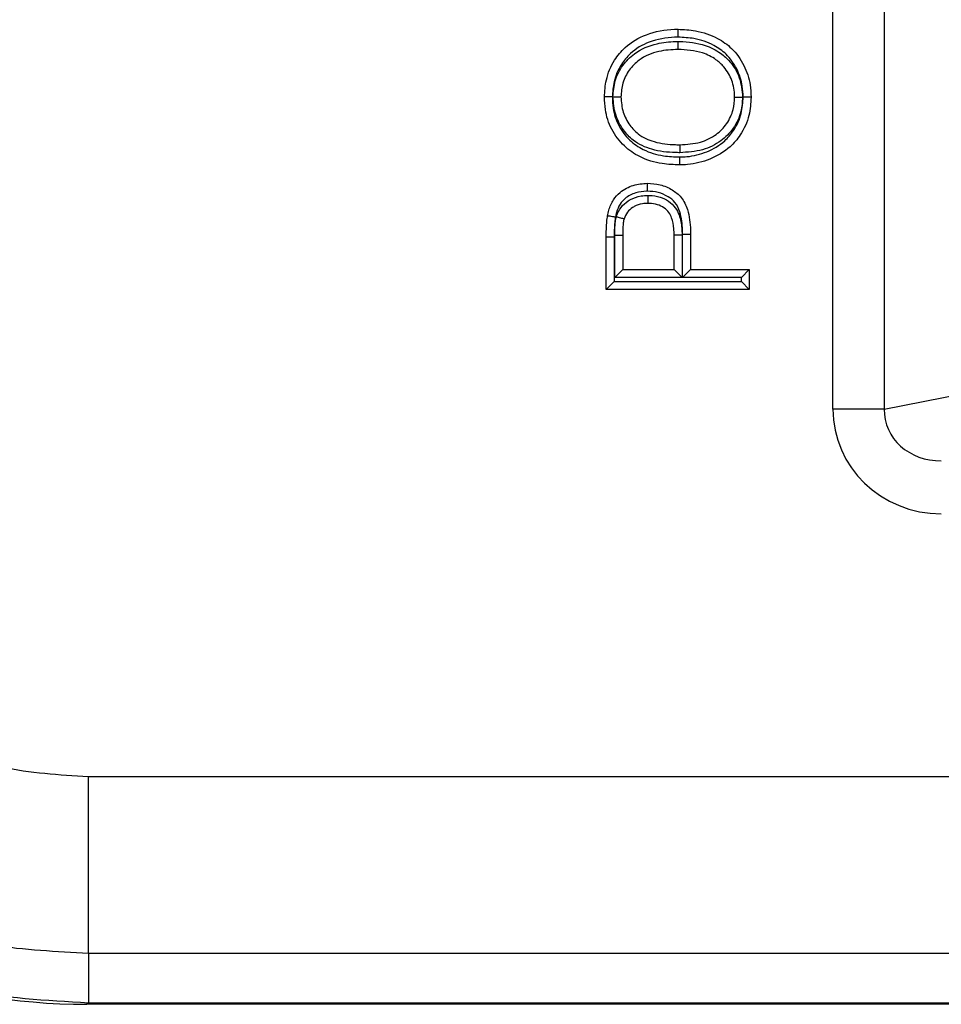
# Model space of a CAD drawing. Units: inches. Extents: x 0.5 to 8, y 0.3 to 10.7.
# Drawn here: x 1.8 to 2, y 5.1 to 5.3 of the extents above; entities that cross this region are included whole.
import ezdxf

# ---------------------------------------------------------------- set-up
doc = ezdxf.new("R2010")
doc.units = ezdxf.units.IN
doc.header["$MEASUREMENT"] = 0

msp = doc.modelspace()

# ---------------------------------------------------------------- linework, layer by layer
at = {"color": 7, "linetype": 'Continuous', "lineweight": 25}
for p, q in [((1.960900957352194, 5.240360767737271), (1.960900957352194, 5.64586748951184)), ((1.970560215615084, 5.64586748951184), (1.970560215615084, 5.240360767737271)), ((1.919775564348844, 5.273143786064232), (1.92127556434885, 5.273133148639913)), ((1.919775564348844, 5.265194635212874), (1.919775564348844, 5.273143786064232)), ((1.92127556434885, 5.273133148639913), (1.92127556434885, 5.266694635212875)), ((1.930954940239163, 5.266694635212875), (1.930954940239163, 5.273197965889178)), ((1.932454940239158, 5.27321050529778), (1.932454940239158, 5.265194635212874)), ((1.932566168203901, 5.265194635212874), (1.932566168203901, 5.273287918018483)), ((1.934066168203907, 5.273300593200516), (1.934066168203907, 5.266694635212875)), ((1.919664360728737, 5.272798259379988), (1.918164336384107, 5.272798259518708)), ((1.918164336384107, 5.262892023255966), (1.918164336384107, 5.272798259518708)), ((1.919664360728737, 5.272798259379988), (1.9196643363841, 5.264392023255965)), ((1.92127556434885, 5.266694635212875), (1.919775564348844, 5.265194635212874)), ((1.92127556434885, 5.266694635212875), (1.930954940239163, 5.266694635212875)), ((1.930954940239163, 5.266694635212875), (1.932454940239158, 5.265194635212874)), ((1.934066168203907, 5.266694635212875), (1.932566168203901, 5.265194635212874)), ((1.934066168203907, 5.266694635212875), (1.945128312078551, 5.266694635212875)), ((1.945128312078551, 5.266694635212875), (1.943628312078545, 5.265194635212874)), ((1.945128312078551, 5.266694635212875), (1.945128312078551, 5.262892023255966)), ((1.9196643363841, 5.264392023255965), (1.918164336384107, 5.262892023255966)), ((1.9196643363841, 5.264392023255965), (1.943628312078545, 5.264392023255965)), ((1.932454940239158, 5.265194635212874), (1.919775564348844, 5.265194635212874)), ((1.943628312078545, 5.265194635212874), (1.932566168203901, 5.265194635212874)), ((1.943628312078545, 5.264392023255965), (1.943628312078545, 5.265194635212874)), ((1.945128312078551, 5.262892023255966), (1.943628312078545, 5.264392023255965)), ((1.945128312078551, 5.262892023255966), (1.918164336384107, 5.262892023255966)), ((1.970560215615084, 5.240360767737271), (1.988917338218142, 5.243951209719663)), ((1.970560215615084, 5.240360767737271), (1.960900957352194, 5.240360767737271)), ((1.820527347182495, 5.13772454660888), (1.82052736323487, 5.171052803114094)), ((1.82052736323487, 5.171052803114094), (2.085437794410462, 5.171052803114094)), ((2.086639300950228, 5.13772454660888), (1.820527347182495, 5.13772454660888)), ((1.820527347182495, 5.13772454660888), (1.820527347182495, 5.128405024217581)), ((1.820527347182495, 5.128405024217581), (1.82023645158947, 5.128114128624556)), ((1.820527347182495, 5.128405024217581), (2.569954440614805, 5.128405024217581)), ((2.57024533620783, 5.128114128624556), (1.82023645158947, 5.128114128624556))]:
    msp.add_line(p, q, dxfattribs=at)
for centre, major_axis, ratio, start_param, end_param in [((1.981606480960395, 5.240632050365071), (-0.02034651246650188, -0.00397954375174514), 0.9646905641135528, 6.096695382832153, 7.653945753146923), ((1.981606480960395, 5.240632050365071), (0.01087899653977931, 0.002127806560283219), 0.9021093313746662, 2.955102729242521, 4.512353099557219), ((1.820245336376986, 5.244785237769558), (-0.08250207363193707, -0.08250207363193685), 0.9999238504775689, 0.09717526986812625, 0.7853600871865121)]:
    msp.add_ellipse(centre, major_axis=major_axis, ratio=ratio, start_param=start_param, end_param=end_param, dxfattribs=at)
for points, knots in [([(1.917818644388024, 5.299205887156957), (1.917884960170434, 5.30028660297063), (1.918033896182207, 5.302713740181417), (1.919438833094054, 5.305955755585892), (1.921951004363694, 5.309037038029612), (1.925839739616834, 5.311312963861714), (1.929440887845795, 5.311942440268425), (1.931459198034204, 5.311976409943419), (1.931689535730839, 5.311980286699697)], [0, 0, 0, 0, 0.1531768515157425, 0.3440138762120296, 0.4900960593907425, 0.7129808818627271, 0.9672442209617733, 1, 1, 1, 1]), ([(1.931689535730839, 5.311980286699697), (1.93279164154938, 5.31192679283307), (1.935371042077892, 5.311801594230968), (1.938887897732878, 5.310577425795529), (1.942107087281429, 5.308339997634442), (1.944254810591922, 5.305265987375329), (1.945339267471805, 5.302014307637825), (1.945437133729166, 5.299962634587188), (1.945474004074633, 5.299189682844641)], [0, 0, 0, 0, 0.1567162611046809, 0.3667832978644686, 0.5200945631304228, 0.7081682291986647, 0.8900546674816979, 1, 1, 1, 1]), ([(1.931690911435332, 5.310480052532885), (1.931690865805562, 5.310529850990308), (1.931690764323983, 5.310640603818225), (1.931690511838962, 5.310916068055541), (1.931690167598474, 5.311291474873957), (1.931689818619637, 5.31167191954745), (1.931689581355652, 5.311930552828748), (1.931689550939123, 5.311963708729214), (1.931689535730839, 5.311980286699697)], [0, 0, 0, 0, 0.06363064695677059, 0.1415159114793597, 0.3561683102974119, 0.5707888082360288, 0.7853941419749612, 1, 1, 1, 1]), ([(1.931690911435332, 5.310480052532885), (1.931475801646129, 5.310476421780675), (1.929637378998148, 5.31044539177913), (1.926406584516585, 5.309887920518282), (1.922943676713089, 5.307876487587847), (1.920742768235948, 5.305172551477801), (1.919507131892965, 5.30231933016751), (1.919377198985716, 5.300172565783634), (1.919318947554937, 5.299210129865331)], [0, 0, 0, 0, 0.03442221998319318, 0.2941873963298793, 0.5146586741895519, 0.6576577260943202, 0.8465213494154006, 0.9999999999999999, 0.9999999999999999, 0.9999999999999999, 0.9999999999999999]), ([(1.943973786761862, 5.299186109575171), (1.943941322409905, 5.299876313655793), (1.94385539702492, 5.30170311899059), (1.942899620699708, 5.304566818903719), (1.941024807272366, 5.307264840705476), (1.93818720462505, 5.309227862935901), (1.935035665677805, 5.310319769863256), (1.932700919465361, 5.31043165233016), (1.931690911435332, 5.310480052532885)], [0, 0, 0, 0, 0.1104708386039199, 0.2923899220055018, 0.4756538684685832, 0.626423897530237, 0.8383914871302409, 1, 1, 1, 1]), ([(1.919429545395354, 5.299229063110937), (1.919510251236673, 5.300254217141084), (1.919675574490243, 5.302354211353446), (1.921132419196884, 5.305213608248136), (1.923738721158523, 5.307863725757724), (1.927324229709129, 5.309343010156435), (1.930195040522726, 5.309666279581443), (1.931514140153311, 5.309676576334207), (1.931667827211255, 5.309677775999192)], [0, 0, 0, 0, 0.1699970541980137, 0.348233357560461, 0.521042249343689, 0.7802561584970509, 0.9743978515959233, 1, 1, 1, 1]), ([(1.931667827211255, 5.309677775999192), (1.931667614647238, 5.309617597178689), (1.931667223502881, 5.309506860627761), (1.931666253138634, 5.309232141648228), (1.931664961542412, 5.30886647894134), (1.931663617826916, 5.308486060797036), (1.931662704212402, 5.308227408173678), (1.93166258709992, 5.308194252559452), (1.931662528543645, 5.308177674742789)], [0, 0, 0, 0, 0.07687499167134572, 0.1414595925778189, 0.3561094934724937, 0.5707443484315909, 0.785372050576462, 1, 1, 1, 1]), ([(1.931667827211255, 5.309677775999192), (1.931780485989509, 5.309676166391146), (1.933513906483639, 5.3096514002112), (1.936369403227534, 5.309311703525438), (1.939556547494277, 5.307727904922203), (1.941803480892607, 5.305655141430005), (1.943542166950732, 5.302848637181918), (1.943754104906228, 5.300422717785913), (1.94386324689879, 5.299173438599214)], [0, 0, 0, 0, 0.01873819383268398, 0.2883145877863065, 0.469121160411039, 0.5999685877702532, 0.7939952505644521, 1, 1, 1, 1]), ([(1.931662528543645, 5.308177674742789), (1.930462734817508, 5.308112687939247), (1.927898777917133, 5.307973811264246), (1.924612340408475, 5.306597219234752), (1.922376564829952, 5.304331870286743), (1.921137268413605, 5.301901426692347), (1.920998322129668, 5.300110008082436), (1.920929872352767, 5.299227492906712)], [0, 0, 0, 0, 0.2296413441613581, 0.4907431137095374, 0.65836771433928, 0.8317000421090955, 0.9999999999999999, 0.9999999999999999, 0.9999999999999999, 0.9999999999999999]), ([(1.94236277610989, 5.299173478532324), (1.942361220206953, 5.299240408296381), (1.942336409380657, 5.300307687437332), (1.942028640752683, 5.30237911143761), (1.940616784622542, 5.304709450972648), (1.938694329417997, 5.306475470642249), (1.935784524167842, 5.307934361012019), (1.93324983010548, 5.308083979285521), (1.931662528543645, 5.308177674742789)], [0, 0, 0, 0, 0.0127942601352199, 0.2040205453965057, 0.3915947076816214, 0.5204476952115589, 0.6996899414115106, 1, 1, 1, 1]), ([(1.919318947554937, 5.299210129865331), (1.919272477884749, 5.299209998620386), (1.919161707957105, 5.299209685771316), (1.918885986513718, 5.299208906642773), (1.9185074484345, 5.299207836199093), (1.918127000046289, 5.299206759753974), (1.917868377672547, 5.299206027894779), (1.917835222167298, 5.299205934069615), (1.917818644388024, 5.299205887156957)], [0, 0, 0, 0, 0.05938111367569426, 0.1415469840607405, 0.3562015276750504, 0.5708140912711326, 0.7854067006708266, 0.9999999999999999, 0.9999999999999999, 0.9999999999999999, 0.9999999999999999]), ([(1.932002819102289, 5.286399078989584), (1.930900624495885, 5.286440550480672), (1.928322657389169, 5.286537549812071), (1.924653914957115, 5.287635090091024), (1.921350882919799, 5.289922959430612), (1.91900485375806, 5.29300077919954), (1.917939824064887, 5.296318463191352), (1.917851772958845, 5.298416511976139), (1.917818644388024, 5.299205887156957)], [0, 0, 0, 0, 0.15377751258601, 0.3596763828239712, 0.5240364834308514, 0.7072779644840569, 0.8898655210544932, 1, 1, 1, 1]), ([(1.919318947554937, 5.299210129865331), (1.919348030051384, 5.298499123360782), (1.919424115596837, 5.296638990142279), (1.920355366706807, 5.293711109537346), (1.922411339822089, 5.291019704076779), (1.925327608795799, 5.288999910298755), (1.928632217830687, 5.288022970496661), (1.930983666195363, 5.287936766889502), (1.932008021857462, 5.287899214224341)], [0, 0, 0, 0, 0.1113132504887132, 0.2912174130178344, 0.4709269141260412, 0.6318447212605283, 0.8396214222799928, 1, 1, 1, 1]), ([(1.919429545395354, 5.299229063110937), (1.919475365441917, 5.299229015156835), (1.919586140718117, 5.299228899222236), (1.919861915676462, 5.299228610603142), (1.920241067804027, 5.299228213792123), (1.920621518130324, 5.299227815622439), (1.920880139035762, 5.299227544956345), (1.92091329456157, 5.29922751025661), (1.920929872352767, 5.299227492906712)], [0, 0, 0, 0, 0.05855138611855748, 0.1415547659930848, 0.3562099145806819, 0.5708204895135005, 0.7854098785220563, 1, 1, 1, 1]), ([(1.932044908793705, 5.288701506102439), (1.931762900436916, 5.288705875132938), (1.929987043227251, 5.288733387701714), (1.926904797208932, 5.289073278646392), (1.923438025688588, 5.290634821106515), (1.92121600846279, 5.293081214271285), (1.919703007653819, 5.295868126319657), (1.919522228430429, 5.298089959586158), (1.919429545395354, 5.299229063110937)], [0, 0, 0, 0, 0.04567907680562298, 0.287649340607833, 0.4982403080179869, 0.6426719464104276, 0.8168027945738371, 0.9999999999999999, 0.9999999999999999, 0.9999999999999999, 0.9999999999999999]), ([(1.920929872352767, 5.299227492906712), (1.921008513415636, 5.298243423226761), (1.92116100673367, 5.296335208291724), (1.922458780025696, 5.293958093579514), (1.924340667713069, 5.291868553071907), (1.927391473510814, 5.290524953040805), (1.930141165682358, 5.290231420907882), (1.931778057307718, 5.290205873309034), (1.932046030601799, 5.290201690946493)], [0, 0, 0, 0, 0.1811227939183717, 0.3512162070149786, 0.4908834382765524, 0.6964093690904256, 0.9502995921314432, 0.9999999999999999, 0.9999999999999999, 0.9999999999999999, 0.9999999999999999]), ([(1.945474004074633, 5.299189682844641), (1.94539906035969, 5.298026270850907), (1.945236970241387, 5.295510014646612), (1.943739000251985, 5.292264242980629), (1.941245205370507, 5.289340746128844), (1.937812390242303, 5.287311885924765), (1.93443889225798, 5.286469358525625), (1.932501070423248, 5.286413453299972), (1.932002819102289, 5.286399078989584)], [0, 0, 0, 0, 0.1678062688604811, 0.3629355442559785, 0.5041675419583532, 0.7195099714102344, 0.9278806107166792, 1, 1, 1, 1]), ([(1.932008021857462, 5.287899214224341), (1.932453525530293, 5.287911991758209), (1.934200018009547, 5.287962083077688), (1.937210894892908, 5.288713284542945), (1.940262338707274, 5.290505059458682), (1.942451225234384, 5.293071984506275), (1.943767890528019, 5.295929417709774), (1.943908363671154, 5.298151302656454), (1.943973786761862, 5.299186109575171)], [0, 0, 0, 0, 0.07275794481653212, 0.2852304283390451, 0.499297662688226, 0.6384632910159371, 0.8316201347934498, 1, 1, 1, 1]), ([(1.94386324689879, 5.299173438599214), (1.943803648325978, 5.298262830633507), (1.943667779581291, 5.29618688895631), (1.94226307701356, 5.293242210163112), (1.939751719085269, 5.290683013774766), (1.936225696222676, 5.288957571071121), (1.933490797915637, 5.288790063954043), (1.932044908793705, 5.288701506102439)], [0, 0, 0, 0, 0.1542060225716048, 0.3515483294537673, 0.5380161555149348, 0.7557578599795639, 1, 1, 1, 1]), ([(1.932046030601799, 5.290201690946493), (1.93335212199409, 5.290278499420534), (1.935767514079562, 5.290420543523565), (1.938854912578649, 5.291920543223398), (1.941001320854562, 5.294104423384298), (1.942199757948179, 5.29661717137896), (1.942312673367181, 5.298387811473851), (1.94236277610989, 5.299173478532324)], [0, 0, 0, 0, 0.2543576934315575, 0.4703909414150788, 0.654282988642785, 0.8465987141255202, 1, 1, 1, 1]), ([(1.94236277610989, 5.299173478532324), (1.942379353510564, 5.299173478091138), (1.942412508230653, 5.299173477208767), (1.942671112239119, 5.299173470326353), (1.943051564251556, 5.299173460201108), (1.943434471479118, 5.299173450010523), (1.943710582952675, 5.299173442662168), (1.943821399749738, 5.299173439712921), (1.94386324689879, 5.299173438599214)], [0, 0, 0, 0, 0.2145659376740318, 0.4291308235641147, 0.6437261297298049, 0.8583854465530368, 0.9465228604050862, 1, 1, 1, 1]), ([(1.945474004074633, 5.299189682844641), (1.945457426127603, 5.299189643353844), (1.945424270271737, 5.299189564372341), (1.9451656357207, 5.299188948272223), (1.944785193279175, 5.299188042034715), (1.944410461614083, 5.299187149489516), (1.944135052147557, 5.299186493596234), (1.944024302325249, 5.299186229867819), (1.943973786761862, 5.299186109575171)], [0, 0, 0, 0, 0.2146081202475168, 0.4292157460368018, 0.64383767292138, 0.8584896841555326, 0.9354538618570145, 1, 1, 1, 1]), ([(1.932046030601799, 5.290201690946493), (1.932046018205096, 5.290185112935988), (1.932045993411714, 5.290151956946965), (1.932045800005395, 5.289893316236397), (1.932045515521097, 5.28951287773948), (1.932045236956158, 5.289140354996133), (1.932045031139618, 5.288865118369495), (1.93204494832771, 5.288754374629184), (1.932044908793705, 5.288701506102439)], [0, 0, 0, 0, 0.2146143307135063, 0.4292282473259007, 0.6438541419712307, 0.8585052341603613, 0.9324510821924943, 0.9999999999999999, 0.9999999999999999, 0.9999999999999999, 0.9999999999999999]), ([(1.932002819102289, 5.286399078989584), (1.93200287664277, 5.286415656887518), (1.932002991723645, 5.286448812658501), (1.932003889456666, 5.28670745876492), (1.932005209657573, 5.287087887113664), (1.932006490511326, 5.287457212137393), (1.932007443451872, 5.287732202903115), (1.932007826967487, 5.287842940853405), (1.932008021857462, 5.287899214224341)], [0, 0, 0, 0, 0.2146215975384689, 0.429242872917579, 0.6438734665583165, 0.8585236613201083, 0.9281063947443583, 1, 1, 1, 1]), ([(1.918418203943729, 5.276795323223413), (1.918487263897172, 5.277146260782768), (1.918695621123232, 5.278205056405167), (1.919380458808187, 5.279804628631131), (1.920932716422997, 5.281520382507593), (1.92317964522797, 5.282716425795155), (1.925018484381848, 5.282868152568237), (1.925915399108771, 5.282942159028758)], [0, 0, 0, 0, 0.1011300318363233, 0.3051142066364614, 0.4819037294464733, 0.7472926470791446, 1, 1, 1, 1]), ([(1.925918819737181, 5.281441744420611), (1.925918721607878, 5.281484786366764), (1.925918468999126, 5.281595586829855), (1.92591783975567, 5.281871591698334), (1.925916969391312, 5.28225336567679), (1.925916102052581, 5.282633817121527), (1.925915512486638, 5.282892426530469), (1.925915436901448, 5.282925581505325), (1.925915399108771, 5.282942159028758)], [0, 0, 0, 0, 0.05500354427870745, 0.1415925329192484, 0.3562501729069923, 0.5708511063404177, 0.7854250871564679, 1, 1, 1, 1]), ([(1.925915399108771, 5.282942159028758), (1.926725177515774, 5.28289318869127), (1.928370275552538, 5.282793703442757), (1.930559926084381, 5.281813711328204), (1.932488824417113, 5.280286750889253), (1.933756230319974, 5.277598514447507), (1.934036914699325, 5.275149963034747), (1.934061830595524, 5.273574811356956), (1.934066168203907, 5.273300593200516)], [0, 0, 0, 0, 0.1679657759397042, 0.3412293608378227, 0.4913748334209876, 0.6713633491958193, 0.9427876452834807, 1, 1, 1, 1]), ([(1.925918819737181, 5.281441744420611), (1.925857274199695, 5.281440262330556), (1.925116249986432, 5.281422417582409), (1.92361940167757, 5.281209700533823), (1.921874333743591, 5.280320010170271), (1.920655516487506, 5.278969245720647), (1.920122542573637, 5.277700103211804), (1.91995445074696, 5.276837005571346), (1.919895324391276, 5.276533410690571)], [0, 0, 0, 0, 0.02164993073475839, 0.2606707739550572, 0.5255895843230701, 0.6907584408071469, 0.8912241791736039, 1, 1, 1, 1]), ([(1.920072589621226, 5.276662471987071), (1.920088781154712, 5.276709948679112), (1.920298144311265, 5.277323841743485), (1.920871342584296, 5.278459396027951), (1.921915815963935, 5.279376684426612), (1.923175576122488, 5.280136117855468), (1.924444789376827, 5.280573653013854), (1.925586569654194, 5.280621843358627), (1.926016528443372, 5.280639990337254)], [0, 0, 0, 0, 0.01967074515782872, 0.2543507878182679, 0.4880503186404062, 0.5526065514140329, 0.8315256015072623, 1, 1, 1, 1]), ([(1.932566168203901, 5.273287918018483), (1.932562007281717, 5.273550918219222), (1.932539451862588, 5.274976582890774), (1.932309499596289, 5.27707996842949), (1.931290452215049, 5.279331990822891), (1.929745415458787, 5.280525594881846), (1.92796487631088, 5.281323695331171), (1.926600797991115, 5.281402397066813), (1.925918819737181, 5.281441744420611)], [0, 0, 0, 0, 0.06551093750285368, 0.355119992060234, 0.5221848749688215, 0.6624284037637411, 0.8312292744169417, 1, 1, 1, 1]), ([(1.926016528443372, 5.280639990337254), (1.926016722077301, 5.28059787998662), (1.926017231618791, 5.280487067945831), (1.926018501127566, 5.280210982809429), (1.926020260663455, 5.279828329465016), (1.926022010059096, 5.279447881386605), (1.926023199178697, 5.279189278777588), (1.926023351631142, 5.279156124333512), (1.926023427857547, 5.279139547071849)], [0, 0, 0, 0, 0.05381393697678666, 0.1416096539078478, 0.3562686371972298, 0.5708651945386991, 0.7854320843932652, 1, 1, 1, 1]), ([(1.926016528443372, 5.280639990337254), (1.926121221131491, 5.280638110362963), (1.926889593710258, 5.28062431264013), (1.928259030145113, 5.280431359387491), (1.929961436121016, 5.279624190669377), (1.931205143745462, 5.278421442493993), (1.932091380116703, 5.276667564186098), (1.932415758068589, 5.27490051065628), (1.932445138197903, 5.27363328693552), (1.932454940239157, 5.27321050529778)], [0, 0, 0, 0, 0.02808359715444306, 0.206114355780603, 0.3656813974400772, 0.5256430965576231, 0.6599650247957927, 0.8865547248284126, 1, 1, 1, 1]), ([(1.926023427857547, 5.279139547071849), (1.925674372375566, 5.279125887046973), (1.924780565984102, 5.279090908603227), (1.923788570019602, 5.278754585401314), (1.922843790301915, 5.278183163070962), (1.922039392203333, 5.27750290525413), (1.921691271013036, 5.276666663438724), (1.921513227596157, 5.276238975167218)], [0, 0, 0, 0, 0.1823995990193663, 0.4670602119720683, 0.5323793008062796, 0.7608396460522061, 1, 1, 1, 1]), ([(1.930954940239163, 5.273197965889178), (1.930946243530889, 5.273583047282752), (1.930921524201454, 5.274677594038425), (1.930665473681455, 5.276140854574601), (1.929988207524346, 5.277504641431638), (1.929073338541882, 5.278383156709658), (1.927786240769787, 5.278984416968729), (1.926722756149595, 5.279126649662654), (1.926110106139073, 5.279137948501795), (1.926023427857547, 5.279139547071849)], [0, 0, 0, 0, 0.1307112118221358, 0.371530630193702, 0.4961087325831575, 0.6411113458117413, 0.7921292635931332, 0.970590258872538, 1, 1, 1, 1]), ([(1.918164336384107, 5.272798259518708), (1.918166486225045, 5.273174636439747), (1.91817082929264, 5.273934985905763), (1.918221842065379, 5.275103702455842), (1.918297515035439, 5.276062194453019), (1.918391132870759, 5.276630879094115), (1.918418203943729, 5.276795323223413)], [0, 0, 0, 0, 0.2815848803885225, 0.5688523962909409, 0.8753268733356607, 1, 1, 1, 1]), ([(1.919895324391276, 5.276533410690571), (1.91984144234071, 5.276542964691913), (1.919732402906071, 5.276562298828121), (1.919461525587762, 5.276610328927453), (1.919096437856228, 5.276675063699553), (1.91872184640001, 5.276741483549578), (1.918467174111628, 5.276786640189155), (1.918434527342135, 5.276792428877046), (1.918418203943729, 5.276795323223413)], [0, 0, 0, 0, 0.06991460402785066, 0.141484015846618, 0.3561345044695249, 0.5707631419284083, 0.785381391382446, 1, 1, 1, 1]), ([(1.919895324391276, 5.276533410690571), (1.919870842231646, 5.276384818637169), (1.919786663380655, 5.275873903402946), (1.919718662692822, 5.274990620835591), (1.919670463054148, 5.273893542694719), (1.919666389443251, 5.273162385677474), (1.919664360728737, 5.272798259379988)], [0, 0, 0, 0, 0.1205697417337764, 0.4145640121920977, 0.7084447887022862, 1, 1, 1, 1]), ([(1.919775564348844, 5.273143786064232), (1.919778525992583, 5.273479024541737), (1.91978444996684, 5.274149579235741), (1.919830103761686, 5.275154260911038), (1.919914953348826, 5.275997251713724), (1.920032477775318, 5.276493201217766), (1.920072589621226, 5.276662471987071)], [0, 0, 0, 0, 0.2841013184784438, 0.5682685176716726, 0.852647256321851, 1, 1, 1, 1]), ([(1.920072589621226, 5.276662471987071), (1.92010218422248, 5.276653772216737), (1.920208884521626, 5.276622406087185), (1.920475021021428, 5.276544171330576), (1.920852581019702, 5.276433181990197), (1.92121753151446, 5.276325899399691), (1.921465527146716, 5.276252997419161), (1.921497327358421, 5.276243649277045), (1.921513227596157, 5.276238975167218)], [0, 0, 0, 0, 0.03941379634811901, 0.1421023998475837, 0.3567897443616487, 0.5712605197319045, 0.7856284817873259, 0.9999999999999999, 0.9999999999999999, 0.9999999999999999, 0.9999999999999999]), ([(1.921513227596157, 5.276238975167218), (1.92148616934721, 5.276122825643995), (1.92139444033853, 5.27572907212931), (1.921325705863588, 5.275015579079275), (1.921283776872174, 5.274095637477426), (1.92127834610279, 5.27345916380126), (1.92127556434885, 5.273133148639913)], [0, 0, 0, 0, 0.1145628588052423, 0.3883746317253023, 0.6867126629278564, 0.9999999999999999, 0.9999999999999999, 0.9999999999999999, 0.9999999999999999]), ([(1.930954940239163, 5.273197965889178), (1.930971517138314, 5.273198104465518), (1.931004670927566, 5.273198381618121), (1.931263332131627, 5.273200543923811), (1.931643704303256, 5.273203723685201), (1.931997694069377, 5.273206682900078), (1.932271576963213, 5.273208972453101), (1.932382319787197, 5.27320989821944), (1.932454940239158, 5.27321050529778)], [0, 0, 0, 0, 0.2146425359142294, 0.429284954648268, 0.6439307630183659, 0.8585837010936879, 0.9072651827767567, 0.9999999999999999, 0.9999999999999999, 0.9999999999999999, 0.9999999999999999]), ([(1.934066168203907, 5.273300593200516), (1.934049591300504, 5.273300453132867), (1.934016437502942, 5.273300172997647), (1.933757776929225, 5.273297987426777), (1.933377403896202, 5.273294773391832), (1.933023041545277, 5.273291778979759), (1.932749133049073, 5.273289464271862), (1.932638390762561, 5.273288528378223), (1.932566168203901, 5.273287918018483)], [0, 0, 0, 0, 0.2146421264147815, 0.429284133117808, 0.6439296026558653, 0.858582355844284, 0.9077719593634931, 1, 1, 1, 1]), ([(1.703865122825009, 5.245067248575068), (1.704334927600898, 5.237117713724922), (1.705262210051984, 5.221427230062049), (1.712513175643953, 5.199161644995201), (1.723332872353592, 5.179243298616005), (1.737549142909921, 5.162088903326939), (1.754703585517329, 5.147872630513821), (1.774622053774323, 5.137052945176673), (1.796887562918525, 5.129802080700043), (1.812577912612277, 5.128874817383806), (1.820527347182495, 5.128405024217581)], [0, 0, 0, 0, 0.130121677274, 0.2568291214443044, 0.3801219863717802, 0.4999999993036021, 0.6198796484346933, 0.7431730586295492, 0.8698799576718883, 0.9999999999999999, 0.9999999999999999, 0.9999999999999999, 0.9999999999999999]), ([(1.820527347182495, 5.13772454660888), (1.814503622947972, 5.138025453509529), (1.802455914537296, 5.138627280295855), (1.784879674245299, 5.143303652946308), (1.768330298910973, 5.150704983228057), (1.753218275735523, 5.160789754935742), (1.740050210650616, 5.173301783915415), (1.729108308346715, 5.187818307085808), (1.720873283417405, 5.203982291153623), (1.714576033332924, 5.223113615630389), (1.713689014523575, 5.237109196822236), (1.713184645216309, 5.245067248575068)], [0, 0, 0, 0, 0.107215417963899, 0.2144354625921991, 0.3217290220989205, 0.4290318080304961, 0.5364683414260475, 0.6439114823930996, 0.751228382946984, 0.858545538337712, 1, 1, 1, 1]), ([(1.746512901722512, 5.245067248575068), (1.746721026771957, 5.240911399521798), (1.747137289889754, 5.232599441453242), (1.750363788184423, 5.220475816692651), (1.75547107050729, 5.209063810030951), (1.762426190262911, 5.198647078921272), (1.77105237923961, 5.189570800927926), (1.781059241839433, 5.182031727440334), (1.792199095352371, 5.176355312724284), (1.805388608292867, 5.172015190733714), (1.815038399181365, 5.171401742711166), (1.82052736323487, 5.171052803114094)], [0, 0, 0, 0, 0.1072798305028154, 0.2145663717115842, 0.3218577592637833, 0.4291625292967576, 0.5365583065194481, 0.6439636677290292, 0.7512291056704083, 0.8584949132772214, 1, 1, 1, 1])]:
    msp.add_open_spline(points, degree=3, knots=knots, dxfattribs=at)

doc.saveas('drawing.dxf')
